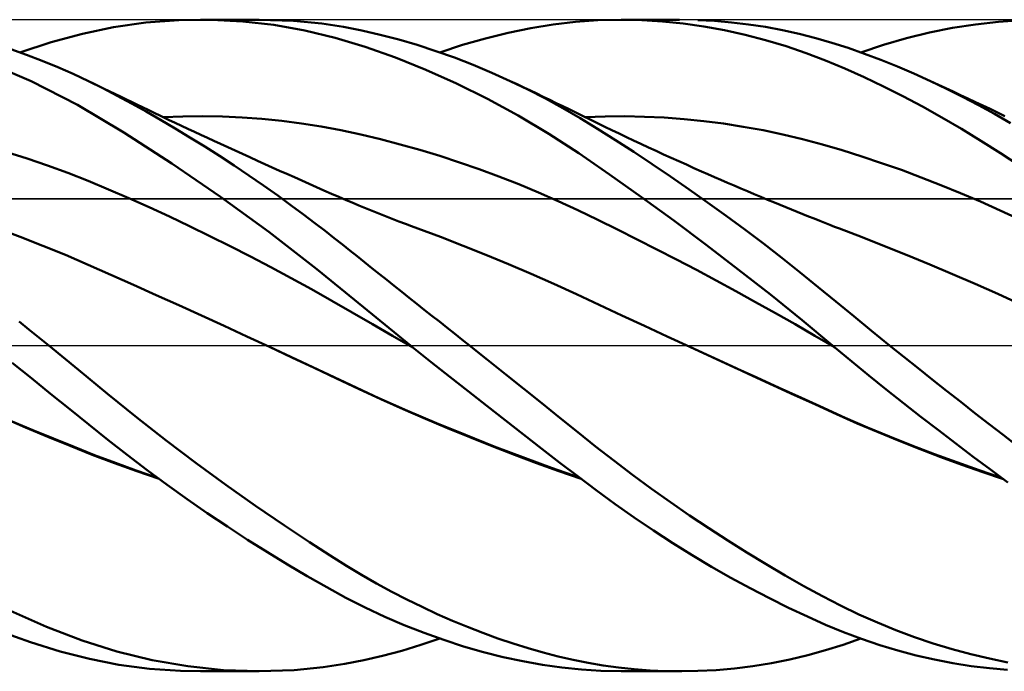
# Model space of a CAD drawing. Units: millimetres. Extents: x -90 to 156, y -68 to 68.
# Drawn here: x 43 to 73, y -10 to 10 of the extents above; entities that cross this region are included whole.
import ezdxf

# ---------------------------------------------------------------- set-up
doc = ezdxf.new("R2010")
doc.units = ezdxf.units.MM
doc.header["$LTSCALE"] = 8.05
doc.linetypes.add('LONGDASH_DASH', pattern=[0.85, 0.4, -0.2, 0.05, -0.2])
for name, color, linetype in [('1', 4, 'CONTINUOUS'), ('4', 2, 'LONGDASH_DASH'), ('CUT', 1, 'CONTINUOUS'), ('NOCUT', 7, 'CONTINUOUS'), ('SK4', 2, 'LONGDASH_DASH')]:
    doc.layers.add(name, color=color, linetype=linetype)

msp = doc.modelspace()

# ---------------------------------------------------------------- linework, layer by layer
at = {"layer": '1', "color": 4, "linetype": 'CONTINUOUS', "lineweight": 50}
for p, q in [((46.572, 9.91), (47.579, 9.986)), ((47.579, 9.986), (48.59, 9.996)), ((48.246, 10), (50.051, 10)), ((49.548, 9.946), (48.59, 9.996)), ((51.103, 9.964), (50.046, 10)), ((59.762, 9.933), (60.45, 9.983)), ((60.45, 9.983), (61.168, 10)), ((61.161, 10), (62.952, 10)), ((61.798, 9.987), (61.168, 10)), ((62.431, 9.948), (61.798, 9.987)), ((64.031, 9.963), (63.51, 9.99)), ((72.749, 9.937), (73.452, 9.984)), ((44.626, 9.569), (45.58, 9.769)), ((45.58, 9.769), (46.572, 9.91)), ((50.502, 9.838), (49.548, 9.946)), ((51.451, 9.671), (50.502, 9.838)), ((51.971, 9.879), (51.103, 9.964)), ((52.636, 9.777), (51.971, 9.879)), ((53.198, 9.669), (52.636, 9.777)), ((57.693, 9.598), (58.387, 9.74)), ((58.387, 9.74), (59.077, 9.851)), ((59.077, 9.851), (59.762, 9.933)), ((63.065, 9.883), (62.431, 9.948)), ((63.7, 9.793), (63.065, 9.883)), ((64.333, 9.679), (63.7, 9.793)), ((64.552, 9.919), (64.031, 9.963)), ((64.965, 9.54), (64.333, 9.679)), ((65.073, 9.857), (64.552, 9.919)), ((65.593, 9.778), (65.073, 9.857)), ((66.112, 9.682), (65.593, 9.778)), ((66.627, 9.568), (66.112, 9.682)), ((70.629, 9.606), (71.336, 9.747)), ((71.336, 9.747), (72.043, 9.857)), ((72.043, 9.857), (72.749, 9.937)), ((43.666, 9.311), (44.626, 9.569)), ((52.379, 9.448), (51.451, 9.671)), ((53.298, 9.171), (52.379, 9.448)), ((53.764, 9.54), (53.198, 9.669)), ((54.333, 9.392), (53.764, 9.54)), ((54.904, 9.225), (54.333, 9.392)), ((56.295, 9.226), (56.995, 9.426)), ((56.995, 9.426), (57.693, 9.598)), ((65.595, 9.376), (64.965, 9.54)), ((66.223, 9.187), (65.595, 9.376)), ((67.134, 9.438), (66.627, 9.568)), ((67.629, 9.293), (67.134, 9.438)), ((69.218, 9.231), (69.922, 9.434)), ((69.922, 9.434), (70.629, 9.606)), ((42.906, 8.923), (42.424, 9.091)), ((42.698, 8.997), (43.666, 9.311)), ((54.23, 8.842), (53.298, 9.171)), ((55.476, 9.039), (54.904, 9.225)), ((55.597, 8.997), (56.295, 9.226)), ((66.84, 8.976), (66.223, 9.187)), ((68.128, 9.132), (67.629, 9.293)), ((68.63, 8.957), (68.128, 9.132)), ((68.517, 8.997), (69.218, 9.231)), ((43.387, 8.741), (42.906, 8.923)), ((55.168, 8.466), (54.23, 8.842)), ((56.048, 8.835), (55.476, 9.039)), ((56.618, 8.613), (56.048, 8.835)), ((67.437, 8.746), (66.84, 8.976)), ((69.133, 8.767), (68.63, 8.957)), ((69.64, 8.563), (69.133, 8.767)), ((43.053, 8.115), (41.62, 8.73)), ((43.866, 8.546), (43.387, 8.741)), ((44.342, 8.336), (43.866, 8.546)), ((56.111, 8.042), (55.168, 8.466)), ((57.188, 8.374), (56.618, 8.613)), ((68.026, 8.498), (67.437, 8.746)), ((68.618, 8.232), (68.026, 8.498)), ((70.149, 8.346), (69.64, 8.563)), ((44.808, 8.116), (44.342, 8.336)), ((57.757, 8.117), (57.188, 8.374)), ((69.213, 7.948), (68.618, 8.232)), ((70.659, 8.115), (70.149, 8.346)), ((44.475, 7.384), (43.053, 8.115)), ((45.245, 7.898), (44.808, 8.116)), ((44.968, 8.038), (44.808, 8.116)), ((45.129, 7.959), (44.968, 8.038)), ((45.289, 7.881), (45.129, 7.959)), ((45.686, 7.668), (45.245, 7.898)), ((45.449, 7.803), (45.289, 7.881)), ((57.057, 7.572), (56.111, 8.042)), ((58.297, 7.855), (57.757, 8.117)), ((57.965, 8.019), (57.757, 8.117)), ((58.174, 7.92), (57.965, 8.019)), ((58.373, 7.826), (58.174, 7.92)), ((69.81, 7.648), (69.213, 7.948)), ((71.15, 7.881), (70.659, 8.115)), ((70.898, 8.004), (70.659, 8.115)), ((71.125, 7.898), (70.898, 8.004)), ((71.352, 7.792), (71.125, 7.898)), ((71.642, 7.634), (71.15, 7.881)), ((45.619, 7.72), (45.449, 7.803)), ((45.789, 7.638), (45.619, 7.72)), ((46.13, 7.429), (45.686, 7.668)), ((45.958, 7.556), (45.789, 7.638)), ((58, 7.058), (57.057, 7.572)), ((58.834, 7.577), (58.297, 7.855)), ((58.573, 7.731), (58.373, 7.826)), ((58.772, 7.635), (58.573, 7.731)), ((58.971, 7.539), (58.772, 7.635)), ((59.37, 7.283), (58.834, 7.577)), ((70.408, 7.331), (69.81, 7.648)), ((71.58, 7.686), (71.352, 7.792)), ((71.807, 7.579), (71.58, 7.686)), ((72.132, 7.376), (71.642, 7.634)), ((72.034, 7.473), (71.807, 7.579)), ((45.892, 6.542), (44.475, 7.384)), ((46.128, 7.474), (45.958, 7.556)), ((46.298, 7.392), (46.128, 7.474)), ((46.576, 7.182), (46.13, 7.429)), ((46.467, 7.311), (46.298, 7.392)), ((46.637, 7.23), (46.467, 7.311)), ((59.171, 7.443), (58.971, 7.539)), ((59.37, 7.346), (59.171, 7.443)), ((59.569, 7.249), (59.37, 7.346)), ((59.903, 6.973), (59.37, 7.283)), ((71.008, 6.998), (70.408, 7.331)), ((72.261, 7.366), (72.034, 7.473)), ((72.621, 7.107), (72.132, 7.376)), ((72.488, 7.259), (72.261, 7.366)), ((72.715, 7.152), (72.488, 7.259)), ((47.023, 6.926), (46.576, 7.182)), ((46.807, 7.149), (46.637, 7.23)), ((47.037, 7.04), (46.807, 7.149)), ((47.267, 6.931), (47.037, 7.04)), ((47.104, 7.008), (47.71, 7.03)), ((47.71, 7.03), (48.316, 7.035)), ((48.922, 7.024), (48.316, 7.035)), ((49.529, 6.997), (48.922, 7.024)), ((50.135, 6.953), (49.529, 6.997)), ((50.741, 6.893), (50.135, 6.953)), ((58.936, 6.501), (58, 7.058)), ((59.769, 7.151), (59.569, 7.249)), ((59.992, 7.041), (59.769, 7.151)), ((60.437, 6.647), (59.903, 6.973)), ((60.214, 6.932), (59.992, 7.041)), ((60.06, 7.008), (60.667, 7.03)), ((60.667, 7.03), (61.273, 7.035)), ((61.879, 7.023), (61.273, 7.035)), ((62.486, 6.994), (61.879, 7.023)), ((63.092, 6.948), (62.486, 6.994)), ((71.608, 6.649), (71.008, 6.998)), ((73.108, 6.826), (72.621, 7.107)), ((72.942, 7.044), (72.715, 7.152)), ((47.473, 6.661), (47.023, 6.926)), ((47.466, 6.837), (47.267, 6.931)), ((47.665, 6.744), (47.466, 6.837)), ((47.924, 6.389), (47.473, 6.661)), ((47.864, 6.651), (47.665, 6.744)), ((48.063, 6.558), (47.864, 6.651)), ((51.347, 6.815), (50.741, 6.893)), ((51.953, 6.719), (51.347, 6.815)), ((52.56, 6.606), (51.953, 6.719)), ((60.436, 6.823), (60.214, 6.932)), ((60.657, 6.716), (60.436, 6.823)), ((60.879, 6.609), (60.657, 6.716)), ((63.699, 6.887), (63.092, 6.948)), ((64.305, 6.81), (63.699, 6.887)), ((64.911, 6.716), (64.305, 6.81)), ((65.518, 6.606), (64.911, 6.716)), ((47.372, 5.591), (45.892, 6.542)), ((48.376, 6.108), (47.924, 6.389)), ((48.262, 6.466), (48.063, 6.558)), ((48.461, 6.374), (48.262, 6.466)), ((48.66, 6.282), (48.461, 6.374)), ((53.166, 6.475), (52.56, 6.606)), ((53.772, 6.331), (53.166, 6.475)), ((59.863, 5.9), (58.936, 6.501)), ((60.983, 6.304), (60.437, 6.647)), ((61.101, 6.502), (60.879, 6.609)), ((61.323, 6.397), (61.101, 6.502)), ((61.545, 6.292), (61.323, 6.397)), ((66.124, 6.479), (65.518, 6.606)), ((66.73, 6.336), (66.124, 6.479)), ((72.207, 6.285), (71.608, 6.649)), ((48.827, 5.82), (48.376, 6.108)), ((48.859, 6.19), (48.66, 6.282)), ((49.085, 6.087), (48.859, 6.19)), ((49.312, 5.983), (49.085, 6.087)), ((54.378, 6.173), (53.772, 6.331)), ((54.984, 6.001), (54.378, 6.173)), ((61.546, 5.941), (60.983, 6.304)), ((61.767, 6.188), (61.545, 6.292)), ((61.999, 6.08), (61.767, 6.188)), ((62.232, 5.973), (61.999, 6.08)), ((67.337, 6.174), (66.73, 6.336)), ((67.943, 5.995), (67.337, 6.174)), ((72.806, 5.906), (72.207, 6.285)), ((42.929, 5.74), (42.306, 5.936)), ((49.279, 5.524), (48.827, 5.82)), ((49.539, 5.879), (49.312, 5.983)), ((49.767, 5.776), (49.539, 5.879)), ((49.994, 5.673), (49.767, 5.776)), ((55.591, 5.817), (54.984, 6.001)), ((56.197, 5.62), (55.591, 5.817)), ((60.806, 5.25), (59.863, 5.9)), ((62.111, 5.568), (61.546, 5.941)), ((62.464, 5.866), (62.232, 5.973)), ((62.697, 5.76), (62.464, 5.866)), ((62.93, 5.655), (62.697, 5.76)), ((68.55, 5.804), (67.943, 5.995)), ((69.156, 5.601), (68.55, 5.804)), ((73.402, 5.511), (72.806, 5.906)), ((43.553, 5.528), (42.929, 5.74)), ((44.176, 5.3), (43.553, 5.528)), ((48.863, 4.568), (47.372, 5.591)), ((49.729, 5.221), (49.279, 5.524)), ((50.221, 5.57), (49.994, 5.673)), ((50.448, 5.468), (50.221, 5.57)), ((50.676, 5.366), (50.448, 5.468)), ((56.803, 5.409), (56.197, 5.62)), ((62.679, 5.185), (62.111, 5.568)), ((63.162, 5.551), (62.93, 5.655)), ((63.395, 5.447), (63.162, 5.551)), ((63.627, 5.344), (63.395, 5.447)), ((69.762, 5.387), (69.156, 5.601)), ((44.799, 5.054), (44.176, 5.3)), ((50.178, 4.911), (49.729, 5.221)), ((50.903, 5.264), (50.676, 5.366)), ((51.13, 5.163), (50.903, 5.264)), ((51.358, 5.062), (51.13, 5.163)), ((57.409, 5.185), (56.803, 5.409)), ((58.015, 4.948), (57.409, 5.185)), ((61.788, 4.554), (60.806, 5.25)), ((63.247, 4.793), (62.679, 5.185)), ((63.819, 5.26), (63.627, 5.344)), ((64.022, 5.171), (63.819, 5.26)), ((64.225, 5.083), (64.022, 5.171)), ((70.369, 5.161), (69.762, 5.387)), ((70.975, 4.924), (70.369, 5.161)), ((45.422, 4.793), (44.799, 5.054)), ((50.619, 4.6), (50.178, 4.911)), ((51.585, 4.961), (51.358, 5.062)), ((51.812, 4.861), (51.585, 4.961)), ((52.039, 4.76), (51.812, 4.861)), ((58.622, 4.697), (58.015, 4.948)), ((64.429, 4.995), (64.225, 5.083)), ((64.632, 4.908), (64.429, 4.995)), ((64.835, 4.821), (64.632, 4.908)), ((71.582, 4.677), (70.975, 4.924)), ((46.045, 4.522), (45.422, 4.793)), ((50.347, 3.485), (48.863, 4.568)), ((51.03, 4.302), (50.619, 4.6)), ((52.266, 4.66), (52.039, 4.76)), ((52.494, 4.561), (52.266, 4.66)), ((52.721, 4.462), (52.494, 4.561)), ((59.228, 4.431), (58.622, 4.697)), ((62.777, 3.834), (61.788, 4.554)), ((63.816, 4.391), (63.247, 4.793)), ((65.039, 4.735), (64.835, 4.821)), ((65.242, 4.649), (65.039, 4.735)), ((65.445, 4.564), (65.242, 4.649)), ((65.657, 4.476), (65.445, 4.564)), ((72.188, 4.418), (71.582, 4.677)), ((46.668, 4.243), (46.045, 4.522)), ((47.292, 3.957), (46.668, 4.243)), ((51.41, 4.02), (51.03, 4.302)), ((52.902, 4.385), (52.721, 4.462)), ((53.106, 4.299), (52.902, 4.385)), ((53.311, 4.214), (53.106, 4.299)), ((59.834, 4.151), (59.228, 4.431)), ((64.387, 3.978), (63.816, 4.391)), ((65.868, 4.388), (65.657, 4.476)), ((66.043, 4.316), (65.868, 4.388)), ((66.217, 4.245), (66.043, 4.316)), ((66.391, 4.173), (66.217, 4.245)), ((72.794, 4.147), (72.188, 4.418)), ((47.915, 3.662), (47.292, 3.957)), ((51.757, 3.757), (51.41, 4.02)), ((53.516, 4.13), (53.311, 4.214)), ((53.72, 4.048), (53.516, 4.13)), ((53.925, 3.967), (53.72, 4.048)), ((54.129, 3.887), (53.925, 3.967)), ((60.44, 3.859), (59.834, 4.151)), ((64.957, 3.557), (64.387, 3.978)), ((66.566, 4.103), (66.391, 4.173)), ((66.74, 4.032), (66.566, 4.103)), ((66.915, 3.962), (66.74, 4.032)), ((67.089, 3.893), (66.915, 3.962)), ((73.401, 3.864), (72.794, 4.147)), ((48.538, 3.36), (47.915, 3.662)), ((52.072, 3.515), (51.757, 3.757)), ((54.334, 3.808), (54.129, 3.887)), ((54.539, 3.731), (54.334, 3.808)), ((54.73, 3.66), (54.539, 3.731)), ((54.921, 3.589), (54.73, 3.66)), ((61.046, 3.56), (60.44, 3.859)), ((63.769, 3.093), (62.777, 3.834)), ((67.263, 3.823), (67.089, 3.893)), ((67.413, 3.764), (67.263, 3.823)), ((67.563, 3.705), (67.413, 3.764)), ((67.713, 3.647), (67.563, 3.705)), ((67.862, 3.59), (67.713, 3.647)), ((42.715, 3.334), (42.02, 3.592)), ((43.411, 3.062), (42.715, 3.334)), ((49.161, 3.05), (48.538, 3.36)), ((51.819, 2.341), (50.347, 3.485)), ((52.354, 3.294), (52.072, 3.515)), ((55.617, 3.332), (54.921, 3.59)), ((56.313, 3.064), (55.617, 3.332)), ((61.653, 3.257), (61.046, 3.56)), ((65.527, 3.126), (64.957, 3.557)), ((68.556, 3.324), (67.862, 3.59)), ((44.107, 2.778), (43.411, 3.062)), ((49.784, 2.731), (49.161, 3.05)), ((52.602, 3.098), (52.354, 3.294)), ((52.829, 2.918), (52.602, 3.098)), ((57.009, 2.787), (56.313, 3.064)), ((62.259, 2.949), (61.653, 3.257)), ((64.756, 2.337), (63.769, 3.093)), ((66.094, 2.687), (65.527, 3.126)), ((69.25, 3.05), (68.556, 3.324)), ((69.944, 2.771), (69.25, 3.05)), ((44.803, 2.48), (44.107, 2.778)), ((50.407, 2.405), (49.784, 2.731)), ((53.055, 2.738), (52.829, 2.918)), ((53.283, 2.557), (53.055, 2.738)), ((57.704, 2.5), (57.009, 2.787)), ((62.865, 2.636), (62.259, 2.949)), ((70.638, 2.485), (69.944, 2.771)), ((45.499, 2.171), (44.803, 2.48)), ((53.511, 2.376), (53.283, 2.557)), ((58.4, 2.203), (57.704, 2.5)), ((63.471, 2.318), (62.865, 2.636)), ((66.658, 2.241), (66.094, 2.687)), ((71.332, 2.192), (70.638, 2.485)), ((46.194, 1.86), (45.499, 2.171)), ((51.03, 2.069), (50.407, 2.405)), ((53.247, 1.175), (51.819, 2.341)), ((53.74, 2.194), (53.511, 2.376)), ((53.969, 2.012), (53.74, 2.194)), ((59.096, 1.895), (58.4, 2.203)), ((64.077, 1.995), (63.471, 2.318)), ((65.741, 1.561), (64.756, 2.337)), ((67.211, 1.792), (66.658, 2.241)), ((72.026, 1.892), (71.332, 2.192)), ((46.89, 1.547), (46.194, 1.86)), ((51.654, 1.724), (51.03, 2.069)), ((54.198, 1.83), (53.969, 2.012)), ((54.428, 1.647), (54.198, 1.83)), ((59.792, 1.576), (59.096, 1.895)), ((64.684, 1.668), (64.077, 1.995)), ((72.72, 1.586), (72.026, 1.892)), ((47.586, 1.233), (46.89, 1.547)), ((52.277, 1.37), (51.654, 1.724)), ((54.658, 1.465), (54.428, 1.647)), ((60.488, 1.249), (59.792, 1.576)), ((65.29, 1.334), (64.684, 1.668)), ((66.715, 0.773), (65.741, 1.561)), ((67.753, 1.346), (67.211, 1.792)), ((73.414, 1.271), (72.72, 1.586)), ((48.281, 0.917), (47.586, 1.233)), ((52.9, 1.009), (52.277, 1.37)), ((54.889, 1.282), (54.658, 1.465)), ((55.119, 1.098), (54.889, 1.282)), ((61.184, 0.923), (60.488, 1.249)), ((65.896, 0.996), (65.29, 1.334)), ((68.3, 0.896), (67.753, 1.346)), ((48.977, 0.599), (48.281, 0.917)), ((53.523, 0.65), (52.9, 1.009)), ((54.697, 0), (53.247, 1.175)), ((55.35, 0.915), (55.119, 1.098)), ((55.58, 0.732), (55.35, 0.915)), ((61.88, 0.599), (61.184, 0.923)), ((66.502, 0.651), (65.896, 0.996)), ((42.982, 0.491), (42.677, 0.735)), ((54.146, 0.295), (53.523, 0.65)), ((55.811, 0.549), (55.58, 0.732)), ((67.108, 0.3), (66.502, 0.651)), ((67.647, 0), (66.715, 0.773)), ((68.85, 0.447), (68.3, 0.896)), ((43.286, 0.246), (42.982, 0.491)), ((49.673, 0.279), (48.977, 0.599)), ((56.041, 0.366), (55.811, 0.549)), ((56.271, 0.183), (56.041, 0.366)), ((62.576, 0.276), (61.88, 0.599)), ((69.403, 0), (68.85, 0.447)), ((43.59, 0), (43.286, 0.246)), ((50.369, -0.044), (49.673, 0.279)), ((54.769, -0.058), (54.146, 0.295)), ((54.709, -0.01), (54.697, 0)), ((56.501, 0), (56.271, 0.183)), ((57.059, -0.444), (56.501, 0)), ((63.271, -0.046), (62.576, 0.276)), ((67.714, -0.056), (67.108, 0.3)), ((69.838, -0.349), (69.403, 0)), ((44.504, -0.749), (43.59, 0)), ((51.199, -0.431), (50.368, -0.044)), ((51.052, -0.364), (50.369, -0.044)), ((54.721, -0.02), (54.709, -0.01)), ((54.733, -0.029), (54.721, -0.02)), ((54.745, -0.039), (54.733, -0.029)), ((54.757, -0.049), (54.745, -0.039)), ((54.77, -0.059), (54.757, -0.049)), ((55.333, -0.509), (54.77, -0.059)), ((63.272, -0.046), (63.271, -0.046)), ((63.914, -0.342), (63.271, -0.046)), ((63.958, -0.36), (63.271, -0.046)), ((67.659, -0.01), (67.647, 0)), ((67.67, -0.019), (67.659, -0.01)), ((67.681, -0.029), (67.67, -0.019)), ((67.693, -0.038), (67.681, -0.029)), ((67.704, -0.048), (67.693, -0.038)), ((67.716, -0.057), (67.704, -0.048)), ((67.715, -0.057), (67.714, -0.056)), ((67.715, -0.057), (67.715, -0.057)), ((67.716, -0.057), (67.715, -0.057)), ((67.715, -0.057), (67.715, -0.057)), ((67.715, -0.057), (67.715, -0.057)), ((67.715, -0.057), (67.715, -0.057)), ((67.715, -0.057), (67.715, -0.057)), ((68.241, -0.492), (67.716, -0.057)), ((67.716, -0.057), (67.716, -0.057)), ((43.055, -1.005), (42.462, -0.531)), ((51.735, -0.686), (51.052, -0.364)), ((52.026, -0.82), (51.199, -0.431)), ((55.899, -0.958), (55.333, -0.509)), ((57.616, -0.888), (57.059, -0.444)), ((64.556, -0.637), (63.914, -0.342)), ((64.643, -0.674), (63.958, -0.36)), ((68.769, -0.923), (68.241, -0.492)), ((70.274, -0.697), (69.838, -0.349)), ((45.392, -1.484), (44.504, -0.749)), ((52.418, -1.011), (51.735, -0.686)), ((52.852, -1.211), (52.026, -0.82)), ((58.172, -1.332), (57.616, -0.888)), ((65.198, -0.932), (64.556, -0.637)), ((65.329, -0.987), (64.643, -0.674)), ((70.71, -1.044), (70.274, -0.697)), ((43.646, -1.479), (43.055, -1.005)), ((53.101, -1.335), (52.418, -1.011)), ((56.466, -1.406), (55.899, -0.958)), ((65.84, -1.226), (65.198, -0.932)), ((66.015, -1.3), (65.329, -0.987)), ((69.299, -1.35), (68.769, -0.923)), ((71.148, -1.389), (70.71, -1.044)), ((44.234, -1.953), (43.646, -1.479)), ((46.29, -2.21), (45.392, -1.484)), ((53.721, -1.612), (52.852, -1.211)), ((53.785, -1.649), (53.101, -1.335)), ((57.033, -1.852), (56.466, -1.406)), ((58.726, -1.775), (58.172, -1.332)), ((66.482, -1.521), (65.84, -1.226)), ((66.699, -1.611), (66.015, -1.3)), ((69.831, -1.773), (69.299, -1.35)), ((71.584, -1.732), (71.148, -1.389)), ((54.606, -2.004), (53.721, -1.612)), ((54.468, -1.954), (53.785, -1.649)), ((59.277, -2.218), (58.726, -1.775)), ((67.124, -1.815), (66.482, -1.521)), ((67.371, -1.918), (66.699, -1.611)), ((70.364, -2.19), (69.831, -1.773)), ((72.021, -2.073), (71.584, -1.732)), ((44.818, -2.425), (44.234, -1.953)), ((55.151, -2.25), (54.468, -1.954)), ((55.493, -2.383), (54.606, -2.004)), ((57.599, -2.294), (57.033, -1.852)), ((67.767, -2.107), (67.124, -1.815)), ((68.039, -2.218), (67.371, -1.918)), ((68.409, -2.391), (67.767, -2.107)), ((72.456, -2.411), (72.021, -2.073)), ((42.879, -2.515), (42.196, -2.225)), ((43.104, -2.595), (42.47, -2.329)), ((47.197, -2.917), (46.29, -2.21)), ((55.834, -2.538), (55.151, -2.25)), ((56.379, -2.747), (55.493, -2.383)), ((58.164, -2.733), (57.599, -2.294)), ((59.826, -2.659), (59.277, -2.218)), ((68.72, -2.513), (68.039, -2.218)), ((69.051, -2.664), (68.409, -2.391)), ((70.898, -2.603), (70.364, -2.19)), ((72.889, -2.747), (72.456, -2.411)), ((43.561, -2.799), (42.879, -2.515)), ((43.738, -2.856), (43.104, -2.595)), ((45.4, -2.892), (44.818, -2.425)), ((56.517, -2.817), (55.834, -2.538)), ((60.375, -3.097), (59.826, -2.659)), ((69.403, -2.796), (68.72, -2.513)), ((69.693, -2.928), (69.051, -2.664)), ((71.432, -3.011), (70.898, -2.603)), ((44.244, -3.078), (43.561, -2.799)), ((44.37, -3.112), (43.738, -2.856)), ((45.996, -3.36), (45.4, -2.892)), ((48.11, -3.607), (47.197, -2.917)), ((57.261, -3.096), (56.379, -2.747)), ((57.2, -3.089), (56.517, -2.817)), ((58.725, -3.168), (58.164, -2.733)), ((70.089, -3.07), (69.403, -2.796)), ((70.335, -3.181), (69.693, -2.928)), ((71.966, -3.413), (71.432, -3.011)), ((73.322, -3.081), (72.889, -2.747)), ((44.927, -3.351), (44.244, -3.078)), ((44.998, -3.361), (44.37, -3.112)), ((57.884, -3.353), (57.2, -3.089)), ((58.141, -3.431), (57.261, -3.096)), ((59.283, -3.598), (58.725, -3.168)), ((60.935, -3.534), (60.375, -3.097)), ((70.777, -3.333), (70.089, -3.07)), ((70.977, -3.425), (70.335, -3.181)), ((45.609, -3.614), (44.927, -3.351)), ((45.634, -3.605), (44.998, -3.361)), ((46.292, -3.862), (45.609, -3.614)), ((46.276, -3.837), (45.634, -3.605)), ((46.607, -3.824), (45.996, -3.36)), ((49.025, -4.275), (48.11, -3.607)), ((58.567, -3.609), (57.884, -3.353)), ((59.018, -3.753), (58.141, -3.431)), ((59.25, -3.857), (58.567, -3.609)), ((59.838, -4.023), (59.283, -3.598)), ((61.513, -3.971), (60.935, -3.534)), ((71.464, -3.585), (70.777, -3.333)), ((71.619, -3.66), (70.977, -3.425)), ((72.15, -3.826), (71.464, -3.585)), ((72.5, -3.811), (71.966, -3.413)), ((46.923, -4.058), (46.276, -3.837)), ((46.975, -4.095), (46.292, -3.862)), ((47.222, -4.277), (46.607, -3.824)), ((59.869, -4.053), (59.018, -3.753)), ((59.933, -4.096), (59.25, -3.857)), ((72.261, -3.885), (71.619, -3.66)), ((72.835, -4.057), (72.15, -3.826)), ((72.903, -4.102), (72.261, -3.885)), ((73.032, -4.202), (72.5, -3.811)), ((60.396, -4.445), (59.838, -4.023)), ((62.095, -4.397), (61.513, -3.971)), ((47.839, -4.717), (47.222, -4.277)), ((49.938, -4.921), (49.025, -4.275)), ((60.975, -4.867), (60.396, -4.445)), ((62.679, -4.812), (62.095, -4.397)), ((48.457, -5.145), (47.839, -4.717)), ((63.263, -5.215), (62.679, -4.812)), ((50.824, -5.529), (49.938, -4.921)), ((61.564, -5.28), (60.975, -4.867)), ((49.074, -5.56), (48.457, -5.145)), ((62.156, -5.679), (61.564, -5.28)), ((63.849, -5.607), (63.263, -5.215)), ((49.689, -5.96), (49.074, -5.56)), ((51.593, -6.04), (50.824, -5.529)), ((62.75, -6.064), (62.156, -5.679)), ((64.436, -5.988), (63.849, -5.607)), ((50.303, -6.347), (49.689, -5.96)), ((52.229, -6.45), (51.593, -6.04)), ((65.023, -6.356), (64.436, -5.988)), ((63.344, -6.434), (62.75, -6.064)), ((50.915, -6.721), (50.303, -6.347)), ((52.731, -6.764), (52.229, -6.45)), ((63.938, -6.789), (63.344, -6.434)), ((65.609, -6.712), (65.023, -6.356)), ((51.525, -7.08), (50.915, -6.721)), ((53.19, -7.04), (52.731, -6.764)), ((64.531, -7.127), (63.938, -6.789)), ((66.192, -7.055), (65.609, -6.712)), ((52.124, -7.421), (51.525, -7.08)), ((53.652, -7.304), (53.19, -7.04)), ((65.122, -7.451), (64.531, -7.127)), ((66.772, -7.383), (66.192, -7.055)), ((52.711, -7.74), (52.124, -7.421)), ((54.117, -7.556), (53.652, -7.304)), ((54.582, -7.797), (54.117, -7.556)), ((65.713, -7.759), (65.122, -7.451)), ((67.337, -7.691), (66.772, -7.383)), ((53.305, -8.042), (52.711, -7.74)), ((55.049, -8.025), (54.582, -7.797)), ((66.301, -8.051), (65.713, -7.759)), ((67.895, -7.98), (67.337, -7.691)), ((43.522, -8.633), (42.414, -8.149)), ((53.904, -8.323), (53.305, -8.042)), ((55.516, -8.242), (55.049, -8.025)), ((66.877, -8.322), (66.301, -8.051)), ((68.459, -8.252), (67.895, -7.98)), ((54.505, -8.582), (53.904, -8.323)), ((55.983, -8.447), (55.516, -8.242)), ((56.449, -8.64), (55.983, -8.447)), ((67.435, -8.571), (66.877, -8.322)), ((69.026, -8.504), (68.459, -8.252)), ((44.616, -9.05), (43.522, -8.633)), ((55.109, -8.82), (54.505, -8.582)), ((56.914, -8.82), (56.449, -8.64)), ((67.987, -8.798), (67.435, -8.571)), ((69.596, -8.737), (69.026, -8.504)), ((70.169, -8.951), (69.596, -8.737)), ((43.025, -9.109), (42.108, -8.782)), ((45.682, -9.392), (44.616, -9.05)), ((55.01, -9.192), (55.597, -8.997)), ((55.715, -9.038), (55.109, -8.82)), ((56.323, -9.234), (55.715, -9.038)), ((57.38, -8.989), (56.914, -8.82)), ((57.844, -9.146), (57.38, -8.989)), ((67.973, -9.184), (68.517, -8.997)), ((68.541, -9.006), (67.987, -8.798)), ((69.098, -9.193), (68.541, -9.006)), ((70.743, -9.145), (70.169, -8.951)), ((43.937, -9.389), (43.025, -9.109)), ((53.839, -9.522), (54.424, -9.367)), ((54.424, -9.367), (55.01, -9.192)), ((56.931, -9.409), (56.323, -9.234)), ((58.307, -9.29), (57.844, -9.146)), ((58.769, -9.422), (58.307, -9.29)), ((66.892, -9.502), (67.434, -9.352)), ((67.434, -9.352), (67.973, -9.184)), ((69.657, -9.361), (69.098, -9.193)), ((70.217, -9.51), (69.657, -9.361)), ((71.318, -9.321), (70.743, -9.145)), ((71.893, -9.477), (71.318, -9.321)), ((44.84, -9.619), (43.937, -9.389)), ((45.744, -9.797), (44.84, -9.619)), ((46.763, -9.657), (45.682, -9.392)), ((47.855, -9.847), (46.763, -9.657)), ((52.68, -9.77), (53.257, -9.656)), ((53.257, -9.656), (53.839, -9.522)), ((57.539, -9.562), (56.931, -9.409)), ((58.144, -9.693), (57.539, -9.562)), ((59.229, -9.542), (58.769, -9.422)), ((59.687, -9.648), (59.229, -9.542)), ((60.144, -9.741), (59.687, -9.648)), ((65.772, -9.747), (66.334, -9.635)), ((66.334, -9.635), (66.892, -9.502)), ((70.779, -9.638), (70.217, -9.51)), ((71.341, -9.748), (70.779, -9.638)), ((72.466, -9.612), (71.893, -9.477)), ((73.036, -9.728), (72.466, -9.612)), ((46.685, -9.922), (45.744, -9.797)), ((47.636, -9.988), (46.685, -9.922)), ((48.952, -9.962), (47.855, -9.847)), ((50.046, -10), (48.952, -9.962)), ((50.046, -10), (51.128, -9.962)), ((51.128, -9.962), (52.011, -9.874)), ((52.011, -9.874), (52.68, -9.77)), ((58.746, -9.801), (58.144, -9.693)), ((59.344, -9.887), (58.746, -9.801)), ((59.94, -9.949), (59.344, -9.887)), ((60.541, -9.987), (59.94, -9.949)), ((60.606, -9.821), (60.144, -9.741)), ((61.078, -9.887), (60.606, -9.821)), ((61.562, -9.938), (61.078, -9.887)), ((62.047, -9.974), (61.562, -9.938)), ((62.534, -9.994), (62.047, -9.974)), ((63.51, -9.99), (64.076, -9.96)), ((64.076, -9.96), (64.642, -9.909)), ((64.642, -9.909), (65.208, -9.838)), ((65.208, -9.838), (65.772, -9.747)), ((71.902, -9.838), (71.341, -9.748)), ((72.464, -9.908), (71.902, -9.838)), ((73.024, -9.959), (72.464, -9.908)), ((48.59, -9.996), (47.636, -9.988)), ((50.051, -10), (48.246, -10)), ((61.168, -10), (60.541, -9.987)), ((62.952, -10), (61.161, -10)), ((63.022, -10), (62.534, -9.994)), ((63.022, -10), (63.51, -9.99))]:
    msp.add_line(p, q, dxfattribs=at)
at = {"layer": '4', "color": 2, "linetype": 'LONGDASH_DASH', "lineweight": 25}
msp.add_line((0, 0), (100, 0), dxfattribs=at)
at = {"layer": 'CUT', "color": 1, "linetype": 'CONTINUOUS', "lineweight": 25}
for p, q in [((100, 10), (20, 10)), ((20.01, 4.5), (100, 4.5))]:
    msp.add_line(p, q, dxfattribs=at)
at = {"layer": 'NOCUT', "color": 7, "linetype": 'CONTINUOUS', "lineweight": 25}
for p, q in [((99.6, 4.5), (20.01, 4.5)), ((0, 0), (99.6, 0))]:
    msp.add_line(p, q, dxfattribs=at)
at = {"layer": 'SK4', "color": 2, "linetype": 'LONGDASH_DASH', "lineweight": 25}
msp.add_line((-56, 0), (106, 0), dxfattribs=at)

doc.saveas('drawing.dxf')
